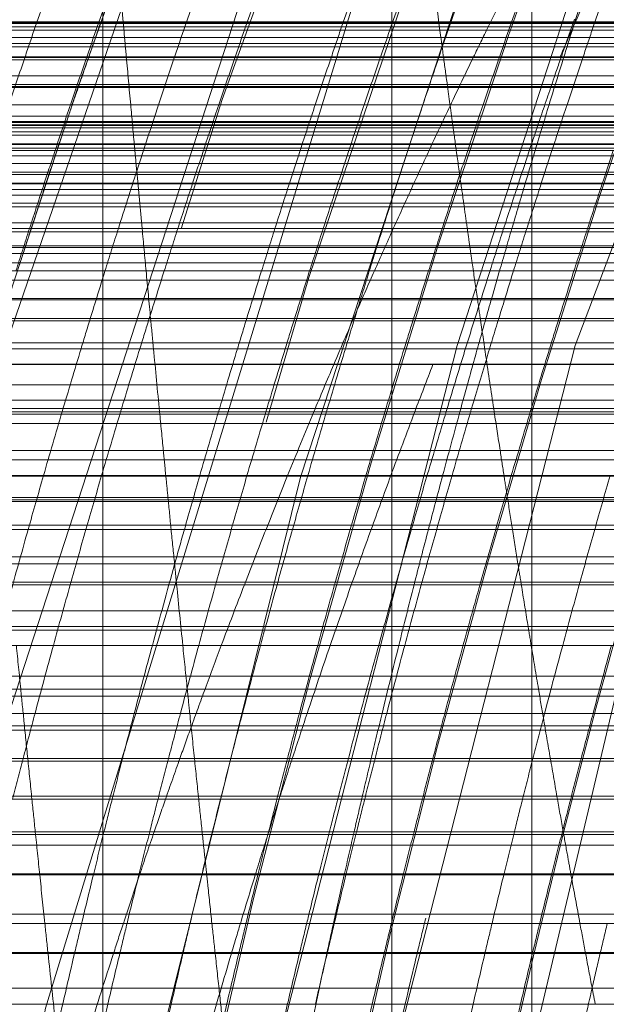
# Model space of a CAD drawing. Units: millimetres. Extents: x -210 to 210, y -148 to 148.
# Drawn here: x -14 to -14, y -92 to -91 of the extents above; entities that cross this region are included whole.
import ezdxf

# ---------------------------------------------------------------- set-up
doc = ezdxf.new("R2010")
doc.units = ezdxf.units.MM
for name, pattern in [('Ciągła0.30mm', [0]), ('Liniakreskowa', [5.8, 4, -1.8]), ('Liniawymiarowa0.15', [0])]:
    doc.linetypes.add(name, pattern=pattern)
doc.layers.add('Liniewidoków', color=7, linetype='Ciągła0.30mm', lineweight=0)
doc.layers.add('Wymiary', color=7, linetype='Ciągła0.30mm', lineweight=0)
doc.styles.add('ICTEXT2', font='arial.ttf', dxfattribs={"height": 2.9845, "bigfont": 'bigfont.shx'})
doc.dimstyles.new('ISO', dxfattribs={"dimtxt": 0.125, "dimasz": 3, "dimexe": 1, "dimexo": 0, "dimgap": 0, "dimtad": 1, "dimdec": 3, "dimlfac": 4, "dimrnd": 0.001, "dimtxsty": 'ICTEXT2', "dimblk1": '_FILLED_300_100_7', "dimblk2": '_FILLED_300_100_7', "dimcen": 0.09, "dimclrd": 7, "dimclre": 7, "dimclrt": 7, "dimadec": 1, "dimazin": 2, "dimtfac": 12, "dimtdec": 3, "dimtofl": 0, "dimtmove": 0, "dimatfit": 0, "dimfxl": 0, "dimtolj": 1, "dimtzin": 1, "dimlwd": 15, "dimlwe": 15, "dimarcsym": 0})

# ---------------------------------------------------------------- blocks, each defined once
blk = doc.blocks.new('*D11')
at = {"layer": 'Defpoints', "color": 0}
for p in [(5.27219, -69.08158), (15.99768, -69.08158), (-16.82781, -94.08167)]:
    blk.add_point(p, dxfattribs=at)
at = {"layer": 'Wymiary', "color": 7, "lineweight": 15}
for p, q in [((5.27219, -69.08158), (14.2417, -69.08158)), ((13.2417, -91.08167), (13.2417, -72.08158)), ((-16.82781, -94.08167), (14.2417, -94.08167))]:
    blk.add_line(p, q, dxfattribs=at)
at = {"layer": 'Wymiary', "color": 7}
for points in [[(13.7417, -72.08158), (12.7417, -72.08158), (13.2417, -69.08158)], [(12.7417, -91.08167), (13.7417, -91.08167), (13.2417, -94.08167)]]:
    blk.add_solid(points, dxfattribs=at)
at = {"layer": 'Wymiary', "color": 7, "insert": (11.71811, -81.62134), "char_height": 2.9845, "attachment_point": 5, "rotation": 90, "style": 'ICTEXT2'}
blk.add_mtext('\\A1;\\A1;100', dxfattribs=at)
blk = doc.blocks.new('_FILLED_300_100_7')
at = {"color": 7}
blk.add_solid([(0, 0), (-1, -0.16667), (0, 0), (-1, 0.16667)], dxfattribs=at)
blk = doc.blocks.new('*D14')
at = {"layer": 'Defpoints', "color": 0}
for p in [(5.67219, -60.21314), (5.67219, -69.68158), (-16.82781, -94.08167)]:
    blk.add_point(p, dxfattribs=at)
at = {"layer": 'Wymiary', "color": 7, "lineweight": 15}
for p, q in [((-16.82781, -94.08167), (-16.82781, -56.45715)), ((5.67219, -69.68158), (5.67219, -56.45715)), ((-13.82781, -57.45715), (2.67219, -57.45715))]:
    blk.add_line(p, q, dxfattribs=at)
at = {"layer": 'Wymiary', "color": 7}
for points in [[(-13.82781, -56.95715), (-13.82781, -57.95715), (-16.82781, -57.45715)], [(2.67219, -57.95715), (2.67219, -56.95715), (5.67219, -57.45715)]]:
    blk.add_solid(points, dxfattribs=at)
at = {"layer": 'Wymiary', "color": 7, "insert": (-6.27755, -55.93356), "char_height": 2.9845, "attachment_point": 5, "style": 'ICTEXT2'}
blk.add_mtext('\\A1;\\A1;90', dxfattribs=at)

msp = doc.modelspace()

# ---------------------------------------------------------------- linework, layer by layer
at = {"layer": 'Liniewidoków', "color": 7, "linetype": 'Liniawymiarowa0.15', "lineweight": 15}
for p, q in [((-14.06484, -102.38398), (-14.06484, -85.77935)), ((-13.81879, -85.86532), (-13.81879, -102.29801))]:
    msp.add_line(p, q, dxfattribs=at)
at = {"layer": 'Liniewidoków', "color": 7, "linetype": 'Ciągła0.30mm', "lineweight": 30}
msp.add_circle((-16.82781, -94.08167), 8.75, dxfattribs=at)
at = {"layer": 'Wymiary', "color": 7, "linetype": 'Liniakreskowa', "lineweight": 9}
for p, q in [((-13.81879, -92.43709), (-13.81879, -85.4567)), ((-14.06484, -85.66241), (-14.06484, -92.35378)), ((-13.69946, -90.44537), (-13.69946, -93.41495)), ((-11.45281, -91.3317), (-15.90281, -91.3317)), ((-13.15281, -91.33257), (-15.2783, -91.33257)), ((-15.27781, -91.33259), (-13.15281, -91.33259)), ((-13.15281, -91.33308), (-15.27781, -91.33308)), ((-13.15281, -91.33601), (-15.28362, -91.33601)), ((-13.15281, -91.33872), (-15.28101, -91.33872)), ((-13.15281, -91.34497), (-15.29542, -91.34497)), ((-13.15281, -91.35006), (-15.29382, -91.35006)), ((-13.15281, -91.35298), (-15.29223, -91.35298)), ((-13.15281, -91.36396), (-15.30591, -91.36396)), ((-13.15281, -91.36146), (-15.27781, -91.36146)), ((-15.27781, -91.36204), (-11.27781, -91.36204)), ((-13.15281, -91.37759), (-15.30719, -91.37759)), ((-13.15281, -91.38504), (-15.30719, -91.38504)), ((-15.27781, -91.38671), (-13.15281, -91.38671)), ((-13.15281, -91.3875), (-15.27781, -91.3875)), ((-13.15281, -91.40217), (-15.30591, -91.40217)), ((-11.27781, -91.41638), (-15.59336, -91.41638)), ((-11.27781, -91.4174), (-15.59336, -91.4174)), ((-11.27781, -91.41925), (-15.59336, -91.41925)), ((-13.15281, -91.41191), (-15.29223, -91.41191)), ((-11.27781, -91.42173), (-15.59336, -91.42173)), ((-11.27781, -91.42532), (-15.59336, -91.42532)), ((-13.15281, -91.41984), (-15.29382, -91.41984)), ((-11.27781, -91.42798), (-15.59336, -91.42798)), ((-11.27781, -91.43543), (-15.59336, -91.43543)), ((-13.15281, -91.43593), (-15.29542, -91.43593)), ((-11.27781, -91.43928), (-15.59336, -91.43928)), ((-15.28101, -91.44121), (-13.15281, -91.44121)), ((-11.27781, -91.44569), (-15.59336, -91.44569)), ((-11.27781, -91.45219), (-15.59336, -91.45219)), ((-13.15281, -91.45954), (-15.28362, -91.45954)), ((-11.27781, -91.46156), (-15.59336, -91.46156)), ((-11.27781, -91.46954), (-15.59336, -91.46954)), ((-13.15281, -91.46899), (-15.27781, -91.46899)), ((-15.27781, -91.4744), (-11.27781, -91.4744)), ((-11.27781, -91.47905), (-15.59336, -91.47905)), ((-11.27781, -91.48584), (-15.59336, -91.48584)), ((-13.15281, -91.48918), (-15.28056, -91.48918)), ((-11.27781, -91.50259), (-15.34803, -91.50259)), ((-11.27781, -91.51036), (-15.38716, -91.51036)), ((-13.15281, -91.50754), (-15.28056, -91.50754)), ((-11.27781, -91.52373), (-15.28455, -91.52373)), ((-15.27781, -91.52237), (-13.15281, -91.52237)), ((-11.27781, -91.53657), (-15.34821, -91.53657)), ((-13.15281, -91.52869), (-15.27781, -91.52869)), ((-13.15281, -91.54365), (-15.28362, -91.54365)), ((-11.27781, -91.55135), (-15.42143, -91.55135)), ((-11.27781, -91.56819), (-15.28724, -91.56819)), ((-15.28101, -91.56707), (-13.15281, -91.56707)), ((-11.27781, -91.58604), (-15.38683, -91.58604)), ((-13.15281, -91.58411), (-15.29542, -91.58411)), ((-11.27781, -91.6048), (-15.49149, -91.6048)), ((-13.15281, -91.60976), (-15.29382, -91.60976)), ((-11.27781, -91.62306), (-15.37205, -91.62306)), ((-13.15281, -91.62317), (-15.29223, -91.62317)), ((-11.27781, -91.64056), (-15.475, -91.64056)), ((-13.15281, -91.65355), (-15.30591, -91.65355)), ((-11.27781, -91.66068), (-15.34638, -91.66068)), ((-13.15281, -91.66352), (-15.27781, -91.66352)), ((-15.27781, -91.6654), (-11.27781, -91.6654)), ((-11.27781, -91.67345), (-15.41884, -91.67345)), ((-11.27781, -91.7042), (-15.35926, -91.7042)), ((-13.15281, -91.69629), (-15.30719, -91.69629)), ((-11.28934, -91.71822), (-15.45152, -91.71822)), ((-13.15281, -91.71774), (-15.30719, -91.71774)), ((-15.27781, -91.73644), (-13.15281, -91.73644)), ((-11.27781, -91.73978), (-15.29865, -91.73978)), ((-13.15281, -91.7385), (-15.27781, -91.7385)), ((-11.33109, -91.75998), (-15.42484, -91.75998)), ((-13.15281, -91.76357), (-15.30591, -91.76357)), ((-11.27781, -91.78696), (-15.59336, -91.78696)), ((-13.15281, -91.79286), (-15.29223, -91.79286)), ((-11.37957, -91.80846), (-15.41001, -91.80846)), ((-13.15281, -91.81067), (-15.29382, -91.81067)), ((-11.27781, -91.83274), (-15.59336, -91.83274)), ((-13.15281, -91.84601), (-15.29542, -91.84601)), ((-11.42047, -91.84935), (-15.31899, -91.84935)), ((-15.28101, -91.86218), (-13.15281, -91.86218)), ((-11.27781, -91.88827), (-15.59336, -91.88827)), ((-13.15281, -91.89934), (-15.28362, -91.89934)), ((-11.47666, -91.90554), (-15.33866, -91.90554)), ((-13.15281, -91.92004), (-15.27781, -91.92004)), ((-11.27781, -91.93425), (-15.59336, -91.93425)), ((-15.27781, -91.93069), (-11.5018, -91.93069)), ((-11.53199, -91.96087), (-15.30391, -91.96087)), ((-13.15281, -91.95848), (-15.28056, -91.95848)), ((-11.27781, -91.99049), (-15.59336, -91.99049)), ((-13.15281, -91.993), (-15.28056, -91.993)), ((-15.27781, -92.02083), (-13.15281, -92.02083)), ((-11.59428, -92.02317), (-15.29834, -92.02317)), ((-13.15281, -92.03224), (-15.27781, -92.03224)), ((-11.27781, -92.05672), (-15.59336, -92.05672)), ((-13.15281, -92.05741), (-15.28362, -92.05741)), ((-11.66207, -92.09095), (-15.39356, -92.09095)), ((-15.28101, -92.09873), (-13.15281, -92.09873)), ((-11.27781, -92.12341), (-15.59336, -92.12341)), ((-13.15281, -92.12448), (-15.29542, -92.12448)), ((-11.72494, -92.15383), (-15.33068, -92.15383)), ((-13.15281, -92.16761), (-15.29382, -92.16761))]:
    msp.add_line(p, q, dxfattribs=at)
for points in [[(-11.47912, -87.82205), (-11.79276, -88.0703), (-12.59595, -88.87326), (-13.27368, -89.81908), (-13.80684, -90.88182), (-14.18128, -92.03224), (-14.29323, -92.56127)], [(-11.8849, -88.23923), (-12.58166, -88.97685), (-13.24315, -89.93784), (-13.75869, -91.01227), (-14.11348, -92.17102), (-14.23053, -92.79169)], [(-12.90794, -89.88), (-13.26775, -90.56673), (-13.66278, -91.60696), (-13.84456, -92.32005)], [(-13.54038, -90.10905), (-13.85305, -90.75248), (-14.24646, -91.89424), (-14.42502, -92.74848)], [(-13.64877, -90.98837), (-13.70415, -91.13332), (-13.89662, -91.71895), (-14.04588, -92.32134)], [(-13.38531, -91.08677), (-13.54347, -91.54617), (-13.80923, -92.66804)], [(-13.65964, -91.28885), (-13.76323, -91.60696), (-13.94547, -92.32134)]]:
    msp.add_lwpolyline(points, dxfattribs=at)
for centre, major_axis, ratio, start_param, end_param in [((-11.56269, -94.08002), (0, 12.125), 0.864643, 5.030615, 9.424778), ((-10.43232, -94.08002), (0, 10.25), 0.864643, 0, 3.141593), ((-11.56269, -94.08002), (0, 10.25), 0.864643, 0.112925, 3.054189), ((-10.43232, -94.08002), (0, 7.5625), 0.864643, 0.049519, 3.141593), ((-9.55314, -94.08002), (0, 7.5), 0.864643, 0.20331, 1.570796), ((-8.03697, -94.08002), (0, 7.35), 0.866025, 0.641965, 1.383346), ((-8.3956, -94.08002), (0, 7.35), 0.866025, 0.664786, 1.377591), ((-7.91322, -94.08002), (0, 7.35), 0.866025, 0.667503, 1.347361), ((-11.56269, -94.08002), (0, 5.5625), 0.864643, 0, 3.141593), ((-8.57834, -94.08002), (0, 7.42427), 0.866025, 0.800119, 1.192218), ((-8.62379, -94.08002), (0, -7.38661), 0.866025, 3.941712, 4.331782), ((-8.45832, -94.08002), (0, 7.47295), 0.866025, 0.811585, 1.194808), ((-8.39685, -94.08002), (0, 7.35), 0.866025, 0.843797, 1.188195), ((-8.21691, -94.08002), (0, 7.45487), 0.866025, 0.870314, 1.19385), ((-8.50878, -94.08002), (0, 7.35), 0.866025, 0.873421, 1.366863), ((-8.52277, -94.08002), (0, -7.35), 0.866025, 4.015494, 4.329788), ((-8.10072, -94.08002), (0, -7.475), 0.866025, 4.036932, 4.336509), ((-8.7671, -94.08002), (0, 7.1), 0.866025, 0.872005, 1.393799), ((-7.97572, -94.08002), (0, 7.4725), 0.866025, 0.927292, 1.194784), ((-7.81197, -94.08002), (0, 7.35), 0.866025, 0.925226, 1.347838), ((-8.03822, -94.08002), (0, 7.35), 0.866025, 0.933173, 1.188195), ((-7.86322, -94.08002), (0, 7.45), 0.866025, 0.961151, 1.193591), ((-8.3331, -94.08002), (0, 7.475), 0.866025, 0.973792, 1.194916), ((-7.68822, -94.08002), (0, 7.35), 0.866025, 0.964095, 1.321179), ((-7.91447, -94.08002), (0, 7.35), 0.866025, 0.966592, 1.188195), ((-7.1668, -94.08002), (0, 8), 0.864643, 1.045924, 1.220686), ((-7.81322, -94.08002), (0, 7.35), 0.866025, 0.995187, 1.188195), ((-8.16447, -94.08002), (0, 7.35), 0.866025, 1.001645, 1.188195), ((-8.16322, -94.08002), (0, 7.35), 0.866025, 1.00334, 1.38914), ((-7.45585, -94.08002), (0, 7.35), 0.866025, 1.010575, 1.334187), ((-7.62572, -94.08002), (0, -7.475), 0.866025, 4.164828, 4.336509), ((-8.26935, -94.08002), (0, 7.35), 0.866025, 1.107592, 1.342677), ((-8.2706, -94.08002), (0, 7.35), 0.866025, 1.121655, 1.188195), ((-7.75072, -94.08002), (0, 7.4725), 0.866025, 1.144694, 1.197273), ((-9.55314, -94.08002), (0, -5.5625), 0.864643, 4.122429, 4.196504), ((-7.56197, -94.08002), (0, 7.35), 0.866025, 1.1519, 1.391977), ((-13.22591, -82.94525), (0, -12.125), 0.093814, 5.457411, 5.477129), ((-13.22591, -82.94525), (0, -10.25), 0.093814, 5.64563, 5.672901), ((-9.05075, -94.08002), (0, -6), 0.864643, 4.226025, 4.237393), ((-8.10072, -94.08002), (0, -7.475), 0.866025, 4.336509, 4.340167), ((-8.16447, -94.08002), (0, 7.35), 0.866025, 1.188195, 1.191926), ((-13.22591, -82.94525), (0, -12.125), 0.093814, 5.477129, 5.479586), ((-7.97572, -94.08002), (0, 7.4725), 0.866025, 1.194784, 1.198444), ((-8.03822, -94.08002), (0, 7.35), 0.866025, 1.188195, 1.191926), ((-7.86322, -94.08002), (0, 7.45), 0.866025, 1.193591, 1.197264), ((-7.91447, -94.08002), (0, 7.35), 0.866025, 1.188195, 1.191926), ((-9.55314, -94.08002), (0, -5.5625), 0.864643, 4.196504, 4.201757), ((-7.81322, -94.08002), (0, 7.35), 0.866025, 1.188195, 1.191926), ((-9.05075, -94.08002), (0, -6), 0.864643, 4.237393, 4.242158), ((-7.1668, -94.08002), (0, 8), 0.864643, 1.220686, 1.224072), ((-7.62572, -94.08002), (0, -7.475), 0.866025, 4.336509, 4.340167), ((-13.22591, -82.94525), (0, -10.25), 0.093814, 5.672901, 5.675713), ((-7.75072, -94.08002), (0, 7.4725), 0.866025, 1.197273, 1.204286), ((-8.10072, -94.08002), (0, -7.475), 0.866025, 4.340167, 4.346007), ((-8.16447, -94.08002), (0, 7.35), 0.866025, 1.191926, 1.19788), ((-13.22591, -82.94525), (0, -12.125), 0.093814, 5.479586, 5.484261), ((-7.97572, -94.08002), (0, 7.4725), 0.866025, 1.198444, 1.204286), ((-8.03822, -94.08002), (0, 7.35), 0.866025, 1.191926, 1.19788), ((-7.86322, -94.08002), (0, 7.45), 0.866025, 1.197264, 1.203126), ((-7.91447, -94.08002), (0, 7.35), 0.866025, 1.191926, 1.19788), ((-13.22591, -82.94525), (0, -10.25), 0.093814, 5.675713, 5.679754), ((-9.55314, -94.08002), (0, -5.5625), 0.864643, 4.201757, 4.210306), ((-7.81322, -94.08002), (0, 7.35), 0.866025, 1.191926, 1.19788), ((-7.1668, -94.08002), (0, 8), 0.864643, 1.224072, 1.229477), ((-7.62572, -94.08002), (0, -7.475), 0.866025, 4.340167, 4.346007), ((-13.22591, -82.94525), (0, -10.25), 0.093814, 5.679754, 5.682706), ((-8.16447, -94.08002), (0, 7.35), 0.866025, 1.19788, 1.203577), ((-13.22591, -82.94525), (0, -12.125), 0.093814, 5.484261, 5.488154), ((-7.97572, -94.08002), (0, 7.4725), 0.866025, 1.204286, 1.212375), ((-8.03822, -94.08002), (0, 7.35), 0.866025, 1.19788, 1.203577), ((-7.86322, -94.08002), (0, 7.45), 0.866025, 1.203126, 1.208736), ((-7.91447, -94.08002), (0, 7.35), 0.866025, 1.19788, 1.203577), ((-7.75072, -94.08002), (0, 7.4725), 0.866025, 1.204286, 1.209876), ((-13.22591, -82.94525), (0, -10.25), 0.093814, 5.682706, 5.685764), ((-7.81322, -94.08002), (0, 7.35), 0.866025, 1.19788, 1.203577), ((-7.1668, -94.08002), (0, 8), 0.864643, 1.229477, 1.234651), ((-7.62572, -94.08002), (0, -7.475), 0.866025, 4.346007, 4.351595), ((-9.55314, -94.08002), (0, -5.5625), 0.864643, 4.210306, 4.218116), ((-13.22591, -82.94525), (0, -10.25), 0.093814, 5.685764, 5.689481), ((-13.22591, -82.94525), (0, -12.125), 0.093814, 5.488154, 5.490786), ((-8.16447, -94.08002), (0, 7.35), 0.866025, 1.203577, 1.207624), ((-8.03822, -94.08002), (0, 7.35), 0.866025, 1.203577, 1.207624), ((-7.86322, -94.08002), (0, 7.45), 0.866025, 1.208736, 1.212721), ((-7.91447, -94.08002), (0, 7.35), 0.866025, 1.203577, 1.207624), ((-7.75072, -94.08002), (0, 7.4725), 0.866025, 1.209876, 1.213847), ((-9.55314, -94.08002), (0, -5.5625), 0.864643, 4.218116, 4.223781), ((-13.22591, -82.94525), (0, -10.25), 0.093814, 5.689481, 5.694344), ((-7.81322, -94.08002), (0, 7.35), 0.866025, 1.203577, 1.207624), ((-7.1668, -94.08002), (0, 8), 0.864643, 1.234651, 1.238328), ((-7.62572, -94.08002), (0, -7.475), 0.866025, 4.351595, 4.355565), ((-7.68947, -94.08002), (0, 7.35), 0.866025, 1.203577, 1.207624), ((-7.97572, -94.08002), (0, 7.4725), 0.866025, 1.212375, 1.219347), ((-13.22591, -82.94525), (0, -12.125), 0.093814, 5.490786, 5.49646), ((-8.16447, -94.08002), (0, 7.35), 0.866025, 1.207624, 1.213229), ((-8.03822, -94.08002), (0, 7.35), 0.866025, 1.207624, 1.213229), ((-7.86322, -94.08002), (0, 7.45), 0.866025, 1.212721, 1.218239), ((-7.91447, -94.08002), (0, 7.35), 0.866025, 1.207624, 1.213229), ((-7.75072, -94.08002), (0, 7.4725), 0.866025, 1.213847, 1.219347), ((-9.55314, -94.08002), (0, -5.5625), 0.864643, 4.223781, 4.231613), ((-7.81322, -94.08002), (0, 7.35), 0.866025, 1.207624, 1.213229), ((-13.22591, -82.94525), (0, -10.25), 0.093814, 5.694344, 5.697898), ((-7.1668, -94.08002), (0, 8), 0.864643, 1.238328, 1.24342), ((-7.62572, -94.08002), (0, -7.475), 0.866025, 4.355565, 4.361062), ((-7.68947, -94.08002), (0, 7.35), 0.866025, 1.207624, 1.213229), ((-13.22591, -82.94525), (0, -10.25), 0.093814, 5.697898, 5.701149), ((-8.16447, -94.08002), (0, 7.35), 0.866025, 1.213229, 1.218468), ((-7.97572, -94.08002), (0, 7.4725), 0.866025, 1.219347, 1.224488), ((-13.22591, -82.94525), (0, -12.125), 0.093814, 5.49646, 5.500675), ((-8.03822, -94.08002), (0, 7.35), 0.866025, 1.213229, 1.218468), ((-7.86322, -94.08002), (0, 7.45), 0.866025, 1.218239, 1.223398), ((-7.91447, -94.08002), (0, 7.35), 0.866025, 1.213229, 1.218468), ((-7.75072, -94.08002), (0, 7.4725), 0.866025, 1.219347, 1.224488), ((-9.55314, -94.08002), (0, -5.5625), 0.864643, 4.231613, 4.23892), ((-7.81322, -94.08002), (0, 7.35), 0.866025, 1.213229, 1.218468), ((-13.22591, -82.94525), (0, -10.25), 0.093814, 5.701149, 5.703786), ((-7.1668, -94.08002), (0, 8), 0.864643, 1.24342, 1.248183), ((-7.62572, -94.08002), (0, -7.475), 0.866025, 4.361062, 4.366202), ((-7.68947, -94.08002), (0, 7.35), 0.866025, 1.213229, 1.218468), ((-13.22591, -82.94525), (0, -10.25), 0.093814, 5.703786, 5.706628), ((-7.97572, -94.08002), (0, 7.4725), 0.866025, 1.224488, 1.230239), ((-13.22591, -82.94525), (0, -12.125), 0.093814, 5.500675, 5.505419), ((-8.03822, -94.08002), (0, 7.35), 0.866025, 1.218468, 1.224326), ((-7.86322, -94.08002), (0, 7.45), 0.866025, 1.223398, 1.229168), ((-7.91447, -94.08002), (0, 7.35), 0.866025, 1.218468, 1.224326), ((-9.55314, -94.08002), (0, -5.5625), 0.864643, 4.23892, 4.24561), ((-7.75072, -94.08002), (0, 7.4725), 0.866025, 1.224488, 1.229204), ((-7.81322, -94.08002), (0, 7.35), 0.866025, 1.218468, 1.224326), ((-13.22591, -82.94525), (0, -10.25), 0.093814, 5.706628, 5.711802), ((-7.1668, -94.08002), (0, 8), 0.864643, 1.248183, 1.253511), ((-7.62572, -94.08002), (0, -7.475), 0.866025, 4.366202, 4.37195), ((-7.68947, -94.08002), (0, 7.35), 0.866025, 1.218468, 1.224326), ((-13.22591, -82.94525), (0, -10.25), 0.093814, 5.711802, 5.715087), ((-9.55314, -94.08002), (0, -5.5625), 0.864643, 4.24561, 4.254919), ((-7.75072, -94.08002), (0, 7.4725), 0.866025, 1.229204, 1.233879), ((-7.97572, -94.08002), (0, 7.4725), 0.866025, 1.230239, 1.233879), ((-8.03822, -94.08002), (0, 7.35), 0.866025, 1.224326, 1.228035), ((-13.22591, -82.94525), (0, -12.125), 0.093814, 5.505419, 5.508439), ((-7.86322, -94.08002), (0, 7.45), 0.866025, 1.229168, 1.232821), ((-7.91447, -94.08002), (0, 7.35), 0.866025, 1.224326, 1.228035), ((-7.81322, -94.08002), (0, 7.35), 0.866025, 1.224326, 1.228035), ((-7.1668, -94.08002), (0, 8), 0.864643, 1.253511, 1.258647), ((-13.22591, -82.94525), (0, -10.25), 0.093814, 5.715087, 5.721209), ((-7.62572, -94.08002), (0, -7.475), 0.866025, 4.37195, 4.376875), ((-7.68947, -94.08002), (0, 7.35), 0.866025, 1.224326, 1.228035), ((-7.97572, -94.08002), (0, 7.4725), 0.866025, 1.233879, 1.241492), ((-8.03822, -94.08002), (0, 7.35), 0.866025, 1.228035, 1.235791), ((-13.22591, -82.94525), (0, -12.125), 0.093814, 5.508439, 5.514798), ((-7.86322, -94.08002), (0, 7.45), 0.866025, 1.232821, 1.24046), ((-7.91447, -94.08002), (0, 7.35), 0.866025, 1.228035, 1.235791), ((-7.75072, -94.08002), (0, 7.4725), 0.866025, 1.233879, 1.241492), ((-7.81322, -94.08002), (0, 7.35), 0.866025, 1.228035, 1.235791), ((-7.68947, -94.08002), (0, 7.35), 0.866025, 1.228035, 1.235791), ((-7.62572, -94.08002), (0, -7.475), 0.866025, 4.376875, 4.383199), ((-13.22591, -82.94525), (0, -10.25), 0.093814, 5.721209, 5.729444), ((-9.55314, -94.08002), (0, -5.5625), 0.864643, 4.254919, 4.262989), ((-9.05075, -94.08002), (0, -6), 0.864643, 4.290512, 4.297871), ((-7.1668, -94.08002), (0, 8), 0.864643, 1.258647, 1.263942), ((-7.97572, -94.08002), (0, 7.4725), 0.866025, 1.241492, 1.24915), ((-8.03822, -94.08002), (0, 7.35), 0.866025, 1.235791, 1.243592), ((-13.22591, -82.94525), (0, -12.125), 0.093814, 5.514798, 5.518695), ((-7.86322, -94.08002), (0, 7.45), 0.866025, 1.24046, 1.248144), ((-7.91447, -94.08002), (0, 7.35), 0.866025, 1.235791, 1.243592), ((-9.55314, -94.08002), (0, -5.5625), 0.864643, 4.262989, 4.273783), ((-7.75072, -94.08002), (0, 7.4725), 0.866025, 1.241492, 1.24915), ((-7.81322, -94.08002), (0, 7.35), 0.866025, 1.235791, 1.243592), ((-9.05075, -94.08002), (0, -6), 0.864643, 4.297871, 4.307723), ((-7.1668, -94.08002), (0, 8), 0.864643, 1.263942, 1.271044), ((-7.62572, -94.08002), (0, -7.475), 0.866025, 4.383199, 4.390854), ((-13.22591, -82.94525), (0, -10.25), 0.093814, 5.729444, 5.735553), ((-7.68947, -94.08002), (0, 7.35), 0.866025, 1.235791, 1.243592), ((-13.22591, -82.94525), (0, -12.125), 0.093814, 5.518695, 5.521255), ((-13.22591, -82.94525), (0, -10.25), 0.093814, 5.735553, 5.739587), ((-7.97572, -94.08002), (0, 7.4725), 0.866025, 1.24915, 1.255607), ((-8.03822, -94.08002), (0, 7.35), 0.866025, 1.243592, 1.250168), ((-13.22591, -82.94525), (0, -12.125), 0.093814, 5.521255, 5.523491), ((-7.86322, -94.08002), (0, 7.45), 0.866025, 1.248144, 1.254622), ((-7.91447, -94.08002), (0, 7.35), 0.866025, 1.243592, 1.250168), ((-9.55314, -94.08002), (0, -5.5625), 0.864643, 4.273783, 4.282863), ((-7.75072, -94.08002), (0, 7.4725), 0.866025, 1.24915, 1.255607), ((-7.81322, -94.08002), (0, 7.35), 0.866025, 1.243592, 1.250168), ((-9.05075, -94.08002), (0, -6), 0.864643, 4.307723, 4.316017), ((-7.1668, -94.08002), (0, 8), 0.864643, 1.271044, 1.277034), ((-7.62572, -94.08002), (0, -7.475), 0.866025, 4.390854, 4.397309), ((-7.68947, -94.08002), (0, 7.35), 0.866025, 1.243592, 1.250168), ((-13.22591, -82.94525), (0, -10.25), 0.093814, 5.739587, 5.743123), ((-7.50953, -94.08002), (0, 7.45487), 0.866025, 1.248362, 1.254836), ((-13.22591, -82.94525), (0, -12.125), 0.093814, 5.523491, 5.526745), ((-13.22591, -82.94525), (0, -10.25), 0.093814, 5.743123, 5.748293), ((-7.97572, -94.08002), (0, 7.4725), 0.866025, 1.255607, 1.262978), ((-8.03822, -94.08002), (0, 7.35), 0.866025, 1.250168, 1.256914), ((-13.22591, -82.94525), (0, -12.125), 0.093814, 5.526745, 5.530272), ((-7.86322, -94.08002), (0, 7.45), 0.866025, 1.254622, 1.258812), ((-7.91447, -94.08002), (0, 7.35), 0.866025, 1.250168, 1.256914), ((-9.55314, -94.08002), (0, -5.5625), 0.864643, 4.282863, 4.292158), ((-7.75072, -94.08002), (0, 7.4725), 0.866025, 1.255607, 1.262231), ((-7.81322, -94.08002), (0, 7.35), 0.866025, 1.250168, 1.256914), ((-9.05075, -94.08002), (0, -6), 0.864643, 4.316017, 4.324513), ((-7.1668, -94.08002), (0, 8), 0.864643, 1.277034, 1.28318), ((-7.62572, -94.08002), (0, -7.475), 0.866025, 4.397309, 4.40393), ((-7.68947, -94.08002), (0, 7.35), 0.866025, 1.250168, 1.256914), ((-13.22591, -82.94525), (0, -10.25), 0.093814, 5.748293, 5.753926), ((-7.50953, -94.08002), (0, 7.45487), 0.866025, 1.254836, 1.261477), ((-7.86322, -94.08002), (0, 7.45), 0.866025, 1.258812, 1.268518), ((-13.22591, -82.94525), (0, -12.125), 0.093814, 5.530272, 5.532423), ((-13.22591, -82.94525), (0, -10.25), 0.093814, 5.753926, 5.757378), ((-8.03822, -94.08002), (0, 7.35), 0.866025, 1.256914, 1.264273), ((-13.22591, -82.94525), (0, -12.125), 0.093814, 5.532423, 5.53867), ((-7.91447, -94.08002), (0, 7.35), 0.866025, 1.256914, 1.264273), ((-9.55314, -94.08002), (0, -5.5625), 0.864643, 4.292158, 4.302277), ((-7.75072, -94.08002), (0, 7.4725), 0.866025, 1.262231, 1.269457), ((-7.81322, -94.08002), (0, 7.35), 0.866025, 1.256914, 1.264273), ((-9.05075, -94.08002), (0, -6), 0.864643, 4.324513, 4.333768), ((-7.1668, -94.08002), (0, 8), 0.864643, 1.28318, 1.289887), ((-7.62572, -94.08002), (0, -7.475), 0.866025, 4.40393, 4.411153), ((-7.68947, -94.08002), (0, 7.35), 0.866025, 1.256914, 1.262102), ((-13.22591, -82.94525), (0, -10.25), 0.093814, 5.757378, 5.764015), ((-7.50953, -94.08002), (0, 7.45487), 0.866025, 1.261477, 1.268722), ((-13.22591, -82.94525), (0, -10.25), 0.093814, 5.764015, 5.767478), ((-7.68947, -94.08002), (0, 7.35), 0.866025, 1.262102, 1.272518), ((-13.35036, -82.94525), (0, -12.25), 0.093814, 5.527661, 5.532096), ((-8.03822, -94.08002), (0, 7.35), 0.866025, 1.264273, 1.272518), ((-7.86322, -94.08002), (0, 7.45), 0.866025, 1.268518, 1.276643), ((-7.91447, -94.08002), (0, 7.35), 0.866025, 1.264273, 1.272518), ((-13.22591, -82.94525), (0, -12.125), 0.093814, 5.53867, 5.543204), ((-9.55314, -94.08002), (0, -5.5625), 0.864643, 4.302277, 4.30955), ((-7.75072, -94.08002), (0, 7.4725), 0.866025, 1.269457, 1.277555), ((-7.81322, -94.08002), (0, 7.35), 0.866025, 1.264273, 1.272518), ((-9.05075, -94.08002), (0, -6), 0.864643, 4.333768, 4.344125), ((-7.1668, -94.08002), (0, 8), 0.864643, 1.289887, 1.297406), ((-7.62572, -94.08002), (0, -7.475), 0.866025, 4.411153, 4.419248), ((-13.22591, -82.94525), (0, -10.25), 0.093814, 5.767478, 5.774878), ((-7.50953, -94.08002), (0, 7.45487), 0.866025, 1.268722, 1.277393), ((-7.56322, -94.08002), (0, 7.35), 0.866025, 1.264273, 1.272518), ((-13.35036, -82.94525), (0, -12.25), 0.093814, 5.532096, 5.535352), ((-13.22591, -82.94525), (0, -12.125), 0.093814, 5.543204, 5.545739), ((-9.55314, -94.08002), (0, -5.5625), 0.864643, 4.30955, 4.315874), ((-13.22591, -82.94525), (0, -10.25), 0.093814, 5.774878, 5.779839), ((-8.03822, -94.08002), (0, 7.35), 0.866025, 1.272518, 1.277986), ((-7.86322, -94.08002), (0, 7.45), 0.866025, 1.276643, 1.282031), ((-7.91447, -94.08002), (0, 7.35), 0.866025, 1.272518, 1.277986), ((-13.22591, -82.94525), (0, -12.125), 0.093814, 5.545739, 5.550468), ((-7.75072, -94.08002), (0, 7.4725), 0.866025, 1.277555, 1.282925), ((-7.81322, -94.08002), (0, 7.35), 0.866025, 1.272518, 1.277986), ((-9.05075, -94.08002), (0, -6), 0.864643, 4.344125, 4.350984), ((-7.1668, -94.08002), (0, 8), 0.864643, 1.297406, 1.302394), ((-7.62572, -94.08002), (0, -7.475), 0.866025, 4.419248, 4.424617), ((-7.68947, -94.08002), (0, 7.35), 0.866025, 1.272518, 1.277986), ((-7.56322, -94.08002), (0, 7.35), 0.866025, 1.272518, 1.277986), ((-13.35036, -82.94525), (0, -12.25), 0.093814, 5.535352, 5.539198), ((-7.50953, -94.08002), (0, 7.45487), 0.866025, 1.277393, 1.282225), ((-13.22591, -82.94525), (0, -10.25), 0.093814, 5.779839, 5.786863), ((-9.55314, -94.08002), (0, -5.5625), 0.864643, 4.315874, 4.32108), ((-8.03822, -94.08002), (0, 7.35), 0.866025, 1.277986, 1.282887), ((-13.35036, -82.94525), (0, -12.25), 0.093814, 5.539198, 5.543367), ((-7.86322, -94.08002), (0, 7.45), 0.866025, 1.282031, 1.28686), ((-7.91447, -94.08002), (0, 7.35), 0.866025, 1.277986, 1.282887), ((-9.55314, -94.08002), (0, -5.5625), 0.864643, 4.32108, 4.327782), ((-13.22591, -82.94525), (0, -12.125), 0.093814, 5.550468, 5.554733), ((-7.75072, -94.08002), (0, 7.4725), 0.866025, 1.282925, 1.287738), ((-7.81322, -94.08002), (0, 7.35), 0.866025, 1.277986, 1.282887), ((-9.05075, -94.08002), (0, -6), 0.864643, 4.350984, 4.357126), ((-7.1668, -94.08002), (0, 8), 0.864643, 1.302394, 1.306865), ((-7.62572, -94.08002), (0, -7.475), 0.866025, 4.424617, 4.429428), ((-7.68947, -94.08002), (0, 7.35), 0.866025, 1.277986, 1.282887), ((-7.50953, -94.08002), (0, 7.45487), 0.866025, 1.282225, 1.287051), ((-13.22591, -82.94525), (0, -10.25), 0.093814, 5.786863, 5.79398), ((-7.56322, -94.08002), (0, 7.35), 0.866025, 1.277986, 1.282887), ((-13.35036, -82.94525), (0, -12.25), 0.093814, 5.543367, 5.546744), ((-7.86322, -94.08002), (0, 7.45), 0.866025, 1.28686, 1.29075), ((-7.91447, -94.08002), (0, 7.35), 0.866025, 1.282887, 1.286835), ((-9.55314, -94.08002), (0, -5.5625), 0.864643, 4.327782, 4.333175), ((-13.22591, -82.94525), (0, -12.125), 0.093814, 5.554733, 5.558189), ((-7.75072, -94.08002), (0, 7.4725), 0.866025, 1.287738, 1.295041), ((-7.81322, -94.08002), (0, 7.35), 0.866025, 1.282887, 1.286835), ((-9.05075, -94.08002), (0, -6), 0.864643, 4.357126, 4.362071), ((-7.1668, -94.08002), (0, 8), 0.864643, 1.306865, 1.310468), ((-7.62572, -94.08002), (0, -7.475), 0.866025, 4.429428, 4.433304), ((-7.68947, -94.08002), (0, 7.35), 0.866025, 1.282887, 1.286835), ((-7.50953, -94.08002), (0, 7.45487), 0.866025, 1.287051, 1.290938), ((-13.22591, -82.94525), (0, -10.25), 0.093814, 5.79398, 5.799791), ((-7.56322, -94.08002), (0, 7.35), 0.866025, 1.282887, 1.286835), ((-13.35036, -82.94525), (0, -12.25), 0.093814, 5.546744, 5.551201), ((-7.86322, -94.08002), (0, 7.45), 0.866025, 1.29075, 1.295855), ((-7.91447, -94.08002), (0, 7.35), 0.866025, 1.286835, 1.292015), ((-9.55314, -94.08002), (0, -5.5625), 0.864643, 4.333175, 4.340244), ((-13.22591, -82.94525), (0, -12.125), 0.093814, 5.558189, 5.561255), ((-9.05075, -94.08002), (0, -6), 0.864643, 4.362071, 4.368553), ((-7.81322, -94.08002), (0, 7.35), 0.866025, 1.286835, 1.292015), ((-7.1668, -94.08002), (0, 8), 0.864643, 1.310468, 1.315197), ((-7.62572, -94.08002), (0, -7.475), 0.866025, 4.433304, 4.438391), ((-7.68947, -94.08002), (0, 7.35), 0.866025, 1.286835, 1.292015), ((-7.50953, -94.08002), (0, 7.45487), 0.866025, 1.290938, 1.29604), ((-7.56322, -94.08002), (0, 7.35), 0.866025, 1.286835, 1.292015), ((-13.22591, -82.94525), (0, -10.25), 0.093814, 5.799791, 5.80422), ((-7.75072, -94.08002), (0, 7.4725), 0.866025, 1.295041, 1.302444), ((-13.22591, -82.94525), (0, -12.125), 0.093814, 5.561255, 5.563931), ((-13.22591, -82.94525), (0, -10.25), 0.093814, 5.80422, 5.807526), ((-13.35036, -82.94525), (0, -12.25), 0.093814, 5.551201, 5.556262), ((-7.86322, -94.08002), (0, 7.45), 0.866025, 1.295855, 1.301613), ((-9.55314, -94.08002), (0, -5.5625), 0.864643, 4.340244, 4.348206), ((-7.91447, -94.08002), (0, 7.35), 0.866025, 1.292015, 1.297858), ((-9.05075, -94.08002), (0, -6), 0.864643, 4.368553, 4.375858), ((-7.81322, -94.08002), (0, 7.35), 0.866025, 1.292015, 1.297858), ((-7.1668, -94.08002), (0, 8), 0.864643, 1.315197, 1.320531), ((-7.62572, -94.08002), (0, -7.475), 0.866025, 4.438391, 4.444128), ((-7.68947, -94.08002), (0, 7.35), 0.866025, 1.292015, 1.297858), ((-7.50953, -94.08002), (0, 7.45487), 0.866025, 1.29604, 1.301793), ((-7.56322, -94.08002), (0, 7.35), 0.866025, 1.292015, 1.297858), ((-13.22591, -82.94525), (0, -10.25), 0.093814, 5.807526, 5.816406), ((-13.22591, -82.94525), (0, -12.125), 0.093814, 5.563931, 5.56793), ((-13.35036, -82.94525), (0, -12.25), 0.093814, 5.556262, 5.559431), ((-7.86322, -94.08002), (0, 7.45), 0.866025, 1.301613, 1.305197), ((-9.55314, -94.08002), (0, -5.5625), 0.864643, 4.348206, 4.353156), ((-7.91447, -94.08002), (0, 7.35), 0.866025, 1.297858, 1.301494), ((-7.75072, -94.08002), (0, 7.4725), 0.866025, 1.302444, 1.306016), ((-13.22591, -82.94525), (0, -12.125), 0.093814, 5.56793, 5.571175), ((-9.05075, -94.08002), (0, -6), 0.864643, 4.375858, 4.380402), ((-7.81322, -94.08002), (0, 7.35), 0.866025, 1.297858, 1.301494), ((-7.1668, -94.08002), (0, 8), 0.864643, 1.320531, 1.323853), ((-7.62572, -94.08002), (0, -7.475), 0.866025, 4.444128, 4.447699), ((-7.68947, -94.08002), (0, 7.35), 0.866025, 1.297858, 1.301494), ((-7.50953, -94.08002), (0, 7.45487), 0.866025, 1.301793, 1.305375), ((-7.56322, -94.08002), (0, 7.35), 0.866025, 1.297858, 1.301494), ((-13.22591, -82.94525), (0, -10.25), 0.093814, 5.816406, 5.82202), ((-7.39335, -94.08002), (0, -7.475), 0.866025, 4.444128, 4.447699), ((-13.35036, -82.94525), (0, -12.25), 0.093814, 5.559431, 5.566392), ((-7.86322, -94.08002), (0, 7.45), 0.866025, 1.305197, 1.314436), ((-9.55314, -94.08002), (0, -5.5625), 0.864643, 4.353156, 4.365689), ((-7.91447, -94.08002), (0, 7.35), 0.866025, 1.301494, 1.307576), ((-7.75072, -94.08002), (0, 7.4725), 0.866025, 1.306016, 1.311991), ((-9.05075, -94.08002), (0, -6), 0.864643, 4.380402, 4.391912), ((-13.22591, -82.94525), (0, -12.125), 0.093814, 5.571175, 5.575484), ((-7.81322, -94.08002), (0, 7.35), 0.866025, 1.301494, 1.307576), ((-7.1668, -94.08002), (0, 8), 0.864643, 1.323853, 1.332277), ((-7.62572, -94.08002), (0, -7.475), 0.866025, 4.447699, 4.453673), ((-7.68947, -94.08002), (0, 7.35), 0.866025, 1.301494, 1.307576), ((-7.50953, -94.08002), (0, 7.45487), 0.866025, 1.305375, 1.311365), ((-7.56322, -94.08002), (0, 7.35), 0.866025, 1.301494, 1.307576), ((-13.22591, -82.94525), (0, -10.25), 0.093814, 5.82202, 5.828473), ((-7.39335, -94.08002), (0, -7.475), 0.866025, 4.447699, 4.45175), ((-7.39335, -94.08002), (0, -7.475), 0.866025, 4.45175, 4.459077), ((-13.22591, -82.94525), (0, -10.25), 0.093814, 5.828473, 5.831568), ((-13.22591, -82.94525), (0, -12.125), 0.093814, 5.575484, 5.579473), ((-7.91447, -94.08002), (0, 7.35), 0.866025, 1.307576, 1.31308), ((-7.75072, -94.08002), (0, 7.4725), 0.866025, 1.311991, 1.317398), ((-7.81322, -94.08002), (0, 7.35), 0.866025, 1.307576, 1.31193), ((-7.68947, -94.08002), (0, 7.35), 0.866025, 1.307576, 1.311213), ((-7.50953, -94.08002), (0, 7.45487), 0.866025, 1.311365, 1.316786), ((-7.56322, -94.08002), (0, 7.35), 0.866025, 1.307576, 1.31308)]:
    msp.add_ellipse(centre, major_axis=major_axis, ratio=ratio, start_param=start_param, end_param=end_param, dxfattribs=at)
for points, knots in [([(-15.27305, -92.50267), (-15.17833, -91.98779), (-15.03695, -91.48453), (-14.53159, -90.17688), (-14.08089, -89.41819), (-13.52818, -88.77671)], [0.90120898, 0.90120898, 0.90120898, 0.90120898, 0.9375, 0.9375, 1, 1, 1, 1]), ([(-14.06839, -91.33769), (-14.06759, -91.3354), (-14.06679, -91.33312), (-13.85816, -90.73949), (-13.58186, -90.18013), (-13.24781, -89.67211)], [0.43732403, 0.43732403, 0.43732403, 0.43732403, 0.4375, 0.4375, 0.48300681, 0.48300681, 0.48300681, 0.48300681])]:
    msp.add_open_spline(points, degree=3, knots=knots, dxfattribs=at)
for points in [[(-13.67234, -91.35512), (-13.66935, -91.34652), (-13.66635, -91.33793), (-13.66334, -91.32934)], [(-14.07416, -91.35421), (-14.07224, -91.3487), (-14.07032, -91.34319), (-14.06839, -91.33769)], [(-14.08234, -91.37785), (-14.07963, -91.36996), (-14.0769, -91.36208), (-14.07416, -91.35421)], [(-13.68061, -91.37903), (-13.67786, -91.37105), (-13.67511, -91.36308), (-13.67234, -91.35512)], [(-14.08824, -91.39505), (-14.08628, -91.38932), (-14.08432, -91.38358), (-14.08234, -91.37785)], [(-13.69267, -91.41439), (-13.68868, -91.40259), (-13.68465, -91.3908), (-13.68061, -91.37903)], [(-14.09429, -91.41282), (-14.09228, -91.40689), (-14.09027, -91.40097), (-14.08824, -91.39505)], [(-14.10155, -91.43432), (-14.09914, -91.42715), (-14.09672, -91.41998), (-14.09429, -91.41282)], [(-13.7, -91.43613), (-13.69757, -91.42888), (-13.69512, -91.42163), (-13.69267, -91.41439)], [(-14.1109, -91.46233), (-14.1078, -91.45298), (-14.10468, -91.44365), (-14.10155, -91.43432)], [(-13.70944, -91.46445), (-13.70631, -91.455), (-13.70316, -91.44557), (-13.7, -91.43613)], [(-14.11762, -91.4827), (-14.11539, -91.4759), (-14.11315, -91.46911), (-14.1109, -91.46233)], [(-13.72237, -91.50381), (-13.71809, -91.49068), (-13.71378, -91.47756), (-13.70944, -91.46445)], [(-14.1237, -91.50125), (-14.12168, -91.49506), (-14.11966, -91.48888), (-14.11762, -91.4827)], [(-14.13551, -91.53779), (-14.1316, -91.5256), (-14.12766, -91.51342), (-14.1237, -91.50125)], [(-13.7343, -91.54076), (-13.73035, -91.52843), (-13.72637, -91.51611), (-13.72237, -91.50381)], [(-13.74702, -91.58085), (-13.74281, -91.56747), (-13.73857, -91.55411), (-13.7343, -91.54076)], [(-13.75997, -91.6224), (-13.75569, -91.60854), (-13.75137, -91.59469), (-13.74702, -91.58085)], [(-13.77244, -91.66322), (-13.76832, -91.6496), (-13.76416, -91.63599), (-13.75997, -91.6224)], [(-13.78834, -91.71638), (-13.7831, -91.69864), (-13.7778, -91.68092), (-13.77244, -91.66322)], [(-13.8015, -91.76142), (-13.79715, -91.74639), (-13.79277, -91.73138), (-13.78834, -91.71638)], [(-13.81476, -91.80782), (-13.81038, -91.79233), (-13.80596, -91.77687), (-13.8015, -91.76142)], [(-13.82895, -91.85867), (-13.82427, -91.8417), (-13.81954, -91.82475), (-13.81476, -91.80782)], [(-13.84451, -91.91594), (-13.83939, -91.89682), (-13.83421, -91.87773), (-13.82895, -91.85867)], [(-13.85462, -91.95407), (-13.85128, -91.94135), (-13.84791, -91.92864), (-13.84451, -91.91594)], [(-13.86355, -91.98836), (-13.8606, -91.97692), (-13.85762, -91.96549), (-13.85462, -91.95407)], [(-13.87064, -92.01605), (-13.86829, -92.00682), (-13.86593, -91.99759), (-13.86355, -91.98836)], [(-13.87982, -92.05249), (-13.87678, -92.04034), (-13.87373, -92.02819), (-13.87064, -92.01605)], [(-13.88998, -92.09372), (-13.88663, -92.07996), (-13.88324, -92.06622), (-13.87982, -92.05249)], [(-13.89621, -92.11945), (-13.89415, -92.11087), (-13.89207, -92.10229), (-13.88998, -92.09372)], [(-13.79625, -92.12044), (-13.79416, -92.11175), (-13.79206, -92.10307), (-13.78994, -92.09438)], [(-13.90647, -92.1626), (-13.90309, -92.1482), (-13.89967, -92.13382), (-13.89621, -92.11945)], [(-13.8119, -92.18676), (-13.80677, -92.16462), (-13.80156, -92.14252), (-13.79625, -92.12044)], [(-13.91167, -92.18492), (-13.90995, -92.17748), (-13.90821, -92.17004), (-13.90647, -92.1626)]]:
    msp.add_open_spline(points, degree=3, dxfattribs=at)

# ---------------------------------------------------------------- dimensions: what is measured, and where the dimension line sits
at = {"layer": 'Wymiary'}
dim = msp.add_linear_dim(base=(5.67219, -57.45715), p1=(-16.82781, -94.08167), p2=(5.67219, -69.68158), text='\\A1;90', dimstyle='ISO', override={"dimasz": 3}, dxfattribs=at)
dim.commit()
dim.dimension.update_dxf_attribs({"geometry": '*D14', "text_midpoint": (-6.27755, -57.45715), "dimtype": 160})
dim = msp.add_linear_dim(base=(13.2417, -69.08158), p1=(-16.82781, -94.08167), p2=(5.27219, -69.08158), angle=270, text='\\A1;100', dimstyle='ISO', override={"dimasz": 3}, dxfattribs=at)
dim.commit()
dim.dimension.update_dxf_attribs({"geometry": '*D11', "text_midpoint": (13.2417, -81.62134), "dimtype": 160})

doc.saveas('drawing.dxf')
